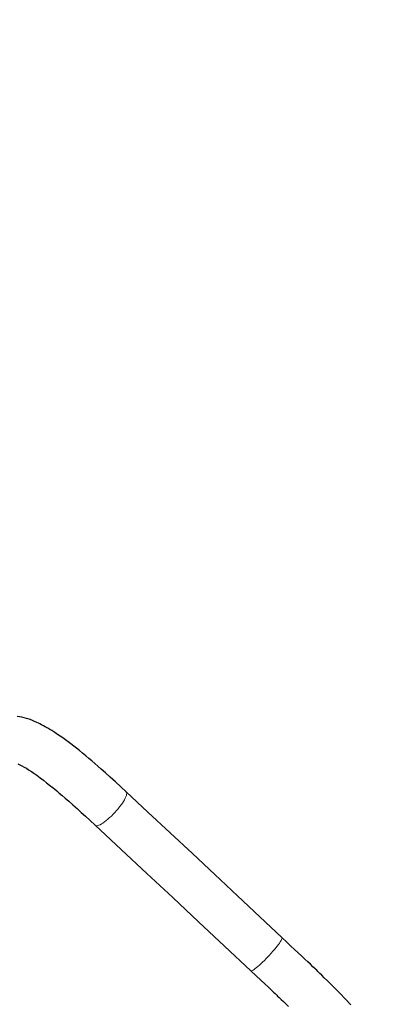
# Model space of a CAD drawing. Units: millimetres. Extents: x 7626 to 31955, y 824 to 29283.
# Drawn here: x 19712 to 20185, y 9560 to 10815 of the extents above; entities that cross this region are included whole.
import ezdxf

# ---------------------------------------------------------------- set-up
doc = ezdxf.new("R2010")
doc.units = ezdxf.units.MM
doc.header["$LTSCALE"] = 100
doc.layers.add('THICK_LINE', color=7, linetype='Continuous', lineweight=25)
doc.styles.add('SLDTEXTSTYLE0', font='TXT', dxfattribs={"width": 0.605})
doc.dimstyles.new('SLDDIMSTYLE3', dxfattribs={"dimtxt": 1232.792969, "dimasz": 300, "dimexe": 0, "dimexo": 0.0625, "dimgap": 308.198242, "dimtad": 2, "dimdec": 1, "dimrnd": 1e-09, "dimzin": 12, "dimdsep": 46, "dimtxsty": 'SLDTEXTSTYLE0', "dimsah": 1, "dimcen": 0.09, "dimadec": 0, "dimazin": 3, "dimtfac": 1, "dimtdec": 1, "dimtofl": 0, "dimtmove": 0, "dimatfit": 3, "dimfxl": 0, "dimfrac": 2, "dimtolj": 1, "dimtzin": 12, "dimarcsym": 0})
doc.dimstyles.new('SLDDIMSTYLE4', dxfattribs={"dimtxt": 1232.792969, "dimasz": 300, "dimexe": 0, "dimexo": 0.0625, "dimgap": 308.198242, "dimtad": 2, "dimdec": 0, "dimrnd": 1e-09, "dimzin": 12, "dimdsep": 46, "dimtxsty": 'SLDTEXTSTYLE0', "dimsah": 1, "dimcen": 0.09, "dimadec": 0, "dimazin": 3, "dimtfac": 1, "dimtdec": 1, "dimtofl": 0, "dimtmove": 0, "dimatfit": 3, "dimfxl": 0, "dimfrac": 2, "dimtolj": 1, "dimtzin": 12, "dimarcsym": 0})

# ---------------------------------------------------------------- blocks, each defined once
blk = doc.blocks.new('_D_9')
at = {"layer": 'THICK_LINE'}
for p, q in [((16850.4, 17530.4), (9085.2, 17530.4)), ((9285.2, 17530.4), (9285.2, 7134.4)), ((20362.9, 7134.4), (9085.2, 7134.4))]:
    blk.add_line(p, q, dxfattribs=at)
for points in [[(9285.2, 17530.4), (9205.2, 17230.4), (9365.2, 17230.4)], [(9285.2, 7134.4), (9365.2, 7434.4), (9205.2, 7434.4)]]:
    blk.add_solid(points, dxfattribs=at)
at = {"layer": 'THICK_LINE', "insert": (7648.1, 10403.9), "char_height": 1270, "attachment_point": 1, "rotation": 90, "style": 'SLDTEXTSTYLE0'}
blk.add_mtext('10396', dxfattribs=at)
blk = doc.blocks.new('_D_10')
at = {"layer": 'THICK_LINE'}
for p, q in [((12526.9, 11975), (12526.9, 824)), ((26694.5, 10980.1), (26694.5, 824)), ((26694.5, 1024), (12526.9, 1024))]:
    blk.add_line(p, q, dxfattribs=at)
for points in [[(12526.9, 1024), (12826.9, 944), (12826.9, 1104)], [(26694.5, 1024), (26394.5, 1104), (26394.5, 944)]]:
    blk.add_solid(points, dxfattribs=at)
at = {"layer": 'THICK_LINE', "insert": (17682.2, 2661.1), "char_height": 1270, "attachment_point": 1, "style": 'SLDTEXTSTYLE0'}
blk.add_mtext('14168', dxfattribs=at)
blk = doc.blocks.new('_D_11')
at = {"layer": 'THICK_LINE'}
for p, q in [((14026.9, 13260.6), (14026.9, 3065.2)), ((25048.1, 11624.4), (25048.1, 3065.2)), ((14026.9, 3265.2), (25048.1, 3265.2))]:
    blk.add_line(p, q, dxfattribs=at)
for points in [[(14026.9, 3265.2), (14326.9, 3185.2), (14326.9, 3345.2)], [(25048.1, 3265.2), (24748.1, 3345.2), (24748.1, 3185.2)]]:
    blk.add_solid(points, dxfattribs=at)
at = {"layer": 'THICK_LINE', "insert": (17609, 4902.3), "char_height": 1270, "attachment_point": 1, "style": 'SLDTEXTSTYLE0'}
blk.add_mtext('11021', dxfattribs=at)

msp = doc.modelspace()

# ---------------------------------------------------------------- linework, layer by layer
at = {"color": 7, "linetype": 'Continuous', "lineweight": 25, "flags": 128}
for points in [[(19847.77, 9831.05), (19840.96, 9837.34), (19834.02, 9843.68), (19827.37, 9849.72), (19821.29, 9855.2), (19815.96, 9859.96), (19811.46, 9863.95), (19807.8, 9867.17), (19803.83, 9870.62), (19800.17, 9873.77), (19796.27, 9877.08), (19792.12, 9880.55), (19788.06, 9883.88), (19784.45, 9886.77), (19781.01, 9889.47), (19777.1, 9892.48), (19773.65, 9895.06), (19770.48, 9897.37), (19767.07, 9899.8), (19763.56, 9902.23), (19760.33, 9904.41), (19756.95, 9906.62), (19753.05, 9909.09), (19750.35, 9910.74), (19748.11, 9912.08), (19746.35, 9913.1), (19744.67, 9914.05), (19742.44, 9915.29), (19739.89, 9916.66), (19737.74, 9917.77), (19736.04, 9918.61), (19734.07, 9919.55), (19731.03, 9920.92), (19727.54, 9922.35), (19724.18, 9923.57), (19720.96, 9924.61), (19717.79, 9925.49), (19714.65, 9926.22), (19708.97, 9927.21)], [(19709.81, 9866.65), (19712.37, 9865.5), (19715.01, 9864.2), (19717.83, 9862.7), (19720.58, 9861.12), (19723.46, 9859.37), (19727.19, 9856.95), (19730.23, 9854.89), (19734.04, 9852.19), (19738.13, 9849.17), (19742.27, 9846.03), (19746.41, 9842.79), (19750.1, 9839.84), (19751.68, 9838.57), (19753.07, 9837.43), (19754.66, 9836.13), (19756.76, 9834.4), (19759.36, 9832.23), (19762.48, 9829.61), (19766.11, 9826.52), (19770.17, 9823.03), (19774.73, 9819.05), (19779.84, 9814.54), (19785.55, 9809.43), (19790.5, 9804.95), (19795.9, 9800.01), (19801.84, 9794.54), (19808.4, 9788.46)], [(20046.21, 9645.42), (20018.06, 9671.91), (19989.5, 9698.72), (19960.77, 9725.64), (19932.08, 9752.48), (19903.59, 9779.08), (19875.44, 9805.31), (19847.78, 9831.04)], [(19808.4, 9788.46), (19841.32, 9757.83), (19874.19, 9727.18), (19907.09, 9696.44), (19940.05, 9665.57), (19973.18, 9634.49), (20006.57, 9603.08)], [(20133.73, 9559.82), (20127.02, 9567.11), (20119.91, 9574.55), (20116.19, 9578.36), (20112.35, 9582.24), (20108.35, 9586.23), (20104.22, 9590.31), (20100.13, 9594.3), (20096.85, 9597.49), (20094.41, 9599.84), (20093.15, 9601.06), (20091.94, 9602.21), (20090.4, 9603.69), (20088.29, 9605.71), (20085.61, 9608.26), (20082.36, 9611.35), (20079.16, 9614.38), (20075.51, 9617.83), (20071.35, 9621.76), (20066.59, 9626.23), (20062.37, 9630.21), (20057.63, 9634.67), (20052.29, 9639.7), (20046.21, 9645.43)], [(20006.57, 9603.08), (20013.21, 9596.84), (20019.2, 9591.21), (20024.46, 9586.26), (20028.97, 9582.02), (20032.68, 9578.52), (20035.44, 9575.91), (20037.5, 9573.97), (20038.86, 9572.68), (20039.66, 9571.92), (20040.71, 9570.93), (20042.64, 9569.1), (20045.18, 9566.68), (20048.1, 9563.9), (20051.62, 9560.52), (20054.67, 9557.59)]]:
    msp.add_lwpolyline(points, dxfattribs=at)
at = {"color": 7, "linetype": 'Continuous', "lineweight": 18, "flags": 128}
for points in [[(19847.77, 9831.05), (19847.9, 9830.92), (19848.3, 9830.19), (19848.45, 9829.22), (19848.35, 9828), (19848.01, 9826.57), (19847.42, 9824.93), (19846.6, 9823.11), (19845.55, 9821.12), (19844.29, 9819), (19842.84, 9816.76), (19841.2, 9814.44), (19839.41, 9812.06), (19837.47, 9809.66), (19835.42, 9807.25), (19833.29, 9804.87), (19831.09, 9802.56), (19828.85, 9800.33), (19826.6, 9798.22), (19824.38, 9796.24), (19822.19, 9794.44), (19820.08, 9792.81), (19818.07, 9791.4), (19816.18, 9790.21), (19814.43, 9789.25), (19812.85, 9788.55), (19811.45, 9788.1), (19810.26, 9787.92), (19809.28, 9788), (19808.54, 9788.35), (19808.4, 9788.46)], [(20046.21, 9645.42), (20046.34, 9645.21), (20046.36, 9644.65), (20046.14, 9643.84), (20045.67, 9642.79), (20044.97, 9641.52), (20044.05, 9640.03), (20042.91, 9638.36), (20041.57, 9636.51), (20040.04, 9634.52), (20038.35, 9632.4), (20036.51, 9630.18), (20034.55, 9627.88), (20032.49, 9625.55), (20030.36, 9623.2), (20028.17, 9620.86), (20025.97, 9618.56), (20023.77, 9616.33), (20021.6, 9614.2), (20019.5, 9612.19), (20017.47, 9610.33), (20015.55, 9608.64), (20013.77, 9607.13), (20012.14, 9605.84), (20010.68, 9604.77), (20009.41, 9603.93), (20008.35, 9603.35), (20007.51, 9603.02), (20006.9, 9602.94), (20006.57, 9603.08)]]:
    msp.add_lwpolyline(points, dxfattribs=at)

# ---------------------------------------------------------------- dimensions: what is measured, and where the dimension line sits
at = {"layer": 'THICK_LINE'}
for base, p1, p2, angle, dimstyle, picture, middle in [((9285.17, 7134.42), (16850.45, 17530.39), (20362.91, 7134.42), 90, 'SLDDIMSTYLE3', '_D_9', (9285.17, 12332.4)), ((25048.13, 3265.16), (14026.94, 13260.57), (25048.13, 11624.37), 0, 'SLDDIMSTYLE4', '_D_11', (19537.53, 3265.16))]:
    dim = msp.add_linear_dim(base=base, p1=p1, p2=p2, angle=angle, dimstyle=dimstyle, dxfattribs=at)
    dim.commit()
    dim.dimension.update_dxf_attribs({"geometry": picture, "text_midpoint": middle, "dimtype": 160})
dim = msp.add_linear_dim(base=(12526.94, 1023.97), p1=(26694.52, 10980.05), p2=(12526.94, 11975.01), dimstyle='SLDDIMSTYLE4', dxfattribs=at)
dim.commit()
dim.dimension.update_dxf_attribs({"geometry": '_D_10', "text_midpoint": (19610.73, 1023.97), "dimtype": 160})

doc.saveas('drawing.dxf')
